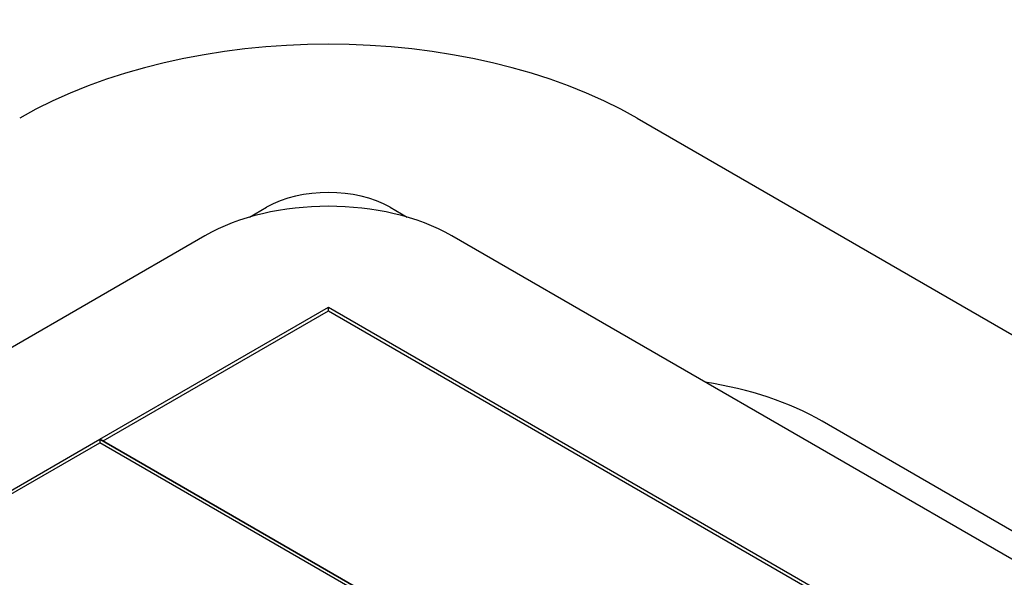
# Model space of a CAD drawing. Units: millimetres. Extents: x 13 to 415, y -156 to 292.
# Drawn here: x 349 to 350, y 88 to 89 of the extents above; entities that cross this region are included whole.
import ezdxf

# ---------------------------------------------------------------- set-up
doc = ezdxf.new("R2010")
doc.units = ezdxf.units.MM
for name, color, linetype in [('Default', 7, 'Continuous'), ('IB1B99', 7, 'Continuous'), ('IW3A188', 7, 'Continuous'), ('IW9G419', 7, 'Continuous'), ('X-00321-1', 7, 'Continuous')]:
    doc.layers.add(name, color=color, linetype=linetype)

# ---------------------------------------------------------------- blocks, each defined once
blk = doc.blocks.new('SE4')
at = {"layer": 'IB1B99', "color": 7, "linetype": 'Continuous'}
for p, q in [((349.7122, 88.40022), (349.72844, 88.40959)), ((349.84628, 88.40959), (349.86252, 88.40022))]:
    blk.add_line(p, q, dxfattribs=at)
blk.add_ellipse((349.78736, 88.37557), major_axis=(-0.08333, 0), ratio=0.57735, start_param=3.926991, end_param=5.497787, dxfattribs=at)
at = {"layer": 'IW3A188', "color": 7, "linetype": 'Continuous'}
blk.add_line((353.67629, 86.23235), (350.25874, 88.20547), dxfattribs=at)
blk.add_ellipse((350.08198, 88.10342), major_axis=(0.24999, 0), ratio=0.57735, start_param=0.785398, end_param=1.307713, dxfattribs=at)
at = {"layer": 'IW9G419', "color": 7, "linetype": 'Continuous'}
blk.add_line((350.08198, 88.49464), (354.2066, 86.11329), dxfattribs=at)
blk.add_ellipse((349.78736, 88.32454), major_axis=(-0.41665, 0), ratio=0.57735, start_param=3.926991, end_param=5.497787, dxfattribs=at)
at = {"layer": 'X-00321-1', "color": 7, "linetype": 'Continuous'}
for p, q in [((349.66951, 88.38238), (348.01966, 87.42983)), ((353.79414, 86.1371), (349.90521, 88.38238)), ((349.56934, 88.18847), (349.78736, 88.31434)), ((349.57229, 88.18676), (349.78736, 88.31093)), ((349.78736, 88.31434), (352.91029, 86.51131)), ((349.78736, 88.31093), (349.78736, 88.31434)), ((349.78736, 88.31093), (352.90734, 86.50961)), ((349.34544, 88.05919), (349.56928, 88.18843)), ((350.27636, 87.7802), (349.56928, 88.18843)), ((349.56928, 88.18843), (349.56928, 88.18503)), ((349.56934, 88.18847), (352.69227, 86.38544)), ((349.34838, 88.05749), (349.56928, 88.18503)), ((350.27342, 87.7785), (349.56928, 88.18503))]:
    blk.add_line(p, q, dxfattribs=at)
blk.add_ellipse((349.78736, 88.31434), major_axis=(0.16666, 0), ratio=0.57735, start_param=0.785398, end_param=2.356194, dxfattribs=at)

msp = doc.modelspace()

# ---------------------------------------------------------------- block references
at = {"layer": 'Default'}
msp.add_blockref('SE4', (0, 0), dxfattribs=at)

doc.saveas('drawing.dxf')
